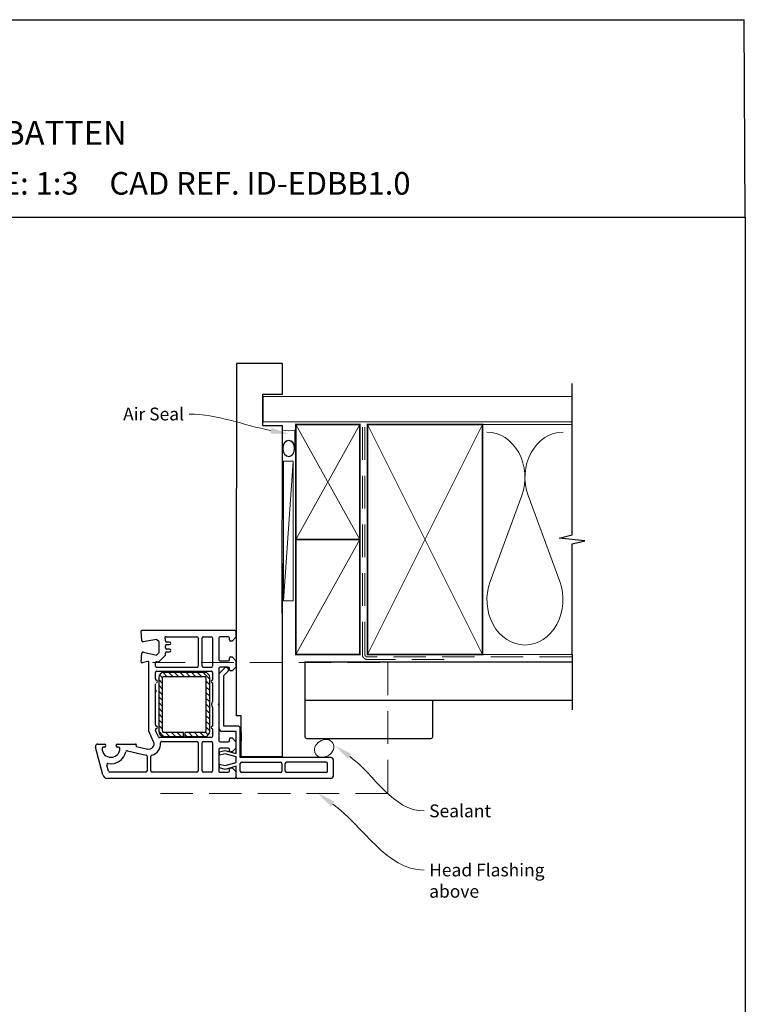
# Model space of a CAD drawing. Units: millimetres. Extents: x 31 to 1243, y 22 to 798.
# Drawn here: x 959 to 1243, y 413 to 798 of the extents above; entities that cross this region are included whole.
import ezdxf
from ezdxf import colors
from ezdxf.entities.mleader import LeaderData, LeaderLine
from ezdxf.math import Vec2, Vec3

# ---------------------------------------------------------------- set-up
doc = ezdxf.new("R2010")
doc.units = ezdxf.units.MM
doc.linetypes.add('DASHED', pattern=[19.05, 12.7, -6.35])
doc.layers.add('Homerit', color=2, linetype='Continuous')
doc.styles.add('General notes', font='arial.ttf', dxfattribs={"height": 3.5})
doc.styles.get("Standard").update_dxf_attribs({"font": 'arial.ttf'})

# ---------------------------------------------------------------- blocks, each defined once
blk = doc.blocks.new('sealant')
at = {"layer": 'Homerit', "color": 9, "lineweight": 20}
blk.add_lwpolyline([(-10.46, -7), (0, -7, -0.106806), (0, 0), (-10.46, 0)], format="xyb", dxfattribs=at)
at = {"layer": 'Homerit', "color": 9, "lineweight": 20, "extrusion": (0, 0, -1)}
blk.add_ellipse((-10.46, -3.5), major_axis=(4.77, 0), ratio=0.733157, start_param=-1.570796, end_param=1.570796, dxfattribs=at)
at = {"layer": 'Homerit', "color": 7, "lineweight": 25}
blk.add_ellipse((-10.46, -3.5), major_axis=(-4.56, 0), ratio=0.728665, dxfattribs=at)

msp = doc.modelspace()

# ---------------------------------------------------------------- hatches: boundary and pattern name
at = {"lineweight": 25}
h = msp.add_hatch(dxfattribs=at)
h.set_pattern_fill('ANSI31', scale=0.5, angle=-90)
h.set_pattern_definition([(315, (1058.4764, 627.9126), (1.122532, 1.122532), [])])
h.paths.add_polyline_path([(1013.75, 519.94, 0.414214), (1015.75, 517.94), (1023.5, 517.94), (1023.5, 519.44), (1015.75, 519.44, -0.414214), (1015.25, 519.94), (1015.25, 540.94, -0.414214), (1015.75, 541.44), (1031.75, 541.44, -0.414214), (1032.25, 540.94), (1032.25, 519.94, -0.414214), (1031.75, 519.44), (1024, 519.44), (1024, 517.94), (1031.75, 517.94, 0.414214), (1033.75, 519.94), (1033.75, 540.94, 0.414196), (1031.75, 542.94), (1015.75, 542.94, 0.414214), (1013.75, 540.94)])

# ---------------------------------------------------------------- linework, layer by layer
for p in [(658.61, 798.42), (1243.13, 721.1)]:
    msp.add_line(p, (1242.75, 798.42))
at = {"color": 7}
for p, q in [((1062.13, 663.93), (1044.13, 663.93)), ((1062.13, 651.93), (1062.13, 663.93)), ((1054.42, 651.93), (1062.13, 651.93)), ((1044.07, 585.6), (1044.03, 525.94))]:
    msp.add_line(p, q, dxfattribs=at)
at = {"color": 7, "lineweight": 25}
for p, q in [((1062.07, 585.6), (1062.07, 509.94)), ((1006.93, 558.72), (1006.93, 558.72)), ((1007.15, 555.43), (1006.95, 559.15)), ((1006.95, 559.15), (1006.95, 559.15)), ((1007.25, 559.46), (1043.45, 559.46)), ((1043.95, 558.96), (1043.95, 556.76)), ((1007.65, 554.96), (1007.65, 554.96)), ((1012.95, 555.89), (1007.72, 554.97)), ((1013.95, 554.89), (1012.95, 555.89)), ((1013.95, 550.75), (1013.95, 554.89)), ((1016.31, 556.07), (1016.26, 556.12)), ((1016.45, 555.36), (1016.45, 555.72)), ((1016.62, 556.96), (1028.7, 556.96)), ((1029.2, 556.46), (1029.2, 545.46)), ((1030.7, 545.46), (1030.7, 556.46)), ((1031.2, 556.96), (1034.25, 556.96)), ((1034.75, 556.46), (1034.75, 545.46)), ((1037.25, 556.46), (1037.25, 548.06)), ((1040.95, 556.96), (1037.75, 556.96)), ((1041.45, 555.76), (1041.45, 556.46)), ((1042.45, 555.26), (1041.95, 555.26)), ((1043.95, 556.76), (1042.45, 555.26)), ((1016.46, 552.56), (1016.46, 553.36)), ((1017.96, 554.86), (1016.95, 554.86)), ((1016.95, 551.06), (1017.96, 551.06)), ((1016.96, 553.86), (1017.96, 553.86)), ((1017.96, 552.06), (1016.96, 552.06)), ((1006.96, 546.98), (1007.15, 550.49)), ((1009.57, 547.27), (1007.34, 546.67)), ((1007.76, 550.95), (1012.95, 549.75)), ((1009.57, 547.27), (1009.57, 547.27)), ((1012.95, 549.75), (1013.95, 550.75)), ((1013.94, 547.2), (1016.31, 549.57)), ((1013.94, 547.2), (1013.94, 547.2)), ((1016.45, 549.92), (1016.45, 550.56)), ((1016.45, 549.92), (1016.45, 549.92)), ((1037.75, 547.56), (1040.95, 547.56)), ((1041.45, 548.06), (1041.45, 548.56)), ((1041.95, 549.06), (1042.45, 549.06)), ((1042.45, 549.06), (1043.95, 547.56)), ((1043.95, 547.56), (1043.95, 545.06)), ((1007.34, 546.67), (1007.34, 546.67)), ((1009.95, 519.96), (1009.95, 546.98)), ((1012.45, 545.46), (1012.45, 546.67)), ((1028.7, 544.96), (1012.95, 544.96)), ((1012.95, 543.46), (1034.25, 543.46)), ((1013.06, 547.16), (1013.47, 547.06)), ((1034.25, 544.96), (1031.2, 544.96)), ((1037.25, 544.56), (1037.25, 530.76)), ((1037.45, 542.57), (1039.66, 544.78)), ((1040.95, 545.06), (1037.75, 545.06)), ((1039.27, 541.79), (1040.91, 543.44)), ((1040.6, 544.75), (1040.17, 544.9)), ((1041.45, 544.06), (1041.45, 544.56)), ((1042.45, 543.56), (1041.95, 543.56)), ((1043.95, 545.06), (1042.45, 543.56)), ((1012.45, 540.44), (1012.45, 542.96)), ((1013.75, 540.94), (1013.75, 519.94)), ((1015.25, 519.94), (1015.25, 540.94)), ((1031.75, 542.94), (1015.75, 542.94)), ((1015.75, 541.44), (1031.75, 541.44)), ((1032.25, 540.94), (1032.25, 519.94)), ((1033.75, 519.94), (1033.75, 540.94)), ((1034.75, 542.96), (1034.75, 539.96)), ((1037.45, 520.85), (1037.45, 542.57)), ((1039.27, 521.99), (1039.27, 541.79)), ((1012.45, 522.44), (1012.45, 538.47)), ((1034.75, 538.96), (1034.75, 531.65)), ((1034.75, 529.27), (1034.75, 521.96)), ((1037.25, 530.76), (1036.95, 530.46)), ((1036.95, 530.46), (1037.25, 530.16)), ((1037.25, 530.16), (1037.25, 516.36)), ((1046.07, 525.94), (1044.07, 525.94)), ((1046.07, 509.94), (1046.07, 525.94)), ((1012.54, 520.29), (1012.54, 520.29)), ((1013.64, 517.76), (1012.54, 520.29)), ((1034.75, 520.96), (1034.75, 517.96)), ((1044.67, 521.99), (1039.27, 521.99)), ((1045.67, 509.69), (1045.67, 520.99)), ((1011.78, 515.76), (1009.95, 519.96)), ((1034.25, 517.46), (1014.09, 517.46)), ((1023.5, 519.44), (1015.75, 519.44)), ((1015.75, 517.94), (1023.5, 517.94)), ((1023.5, 517.94), (1023.5, 519.44)), ((1024, 519.44), (1024, 517.94)), ((1031.75, 519.44), (1024, 519.44)), ((1024, 517.94), (1031.75, 517.94)), ((1044.07, 519.85), (1038.45, 519.85)), ((1041.45, 516.36), (1041.45, 516.86)), ((1041.95, 517.36), (1042.45, 517.36)), ((1042.45, 517.36), (1043.95, 515.86)), ((1044.07, 511.26), (1044.07, 519.85)), ((1046.07, 519.51), (1046.07, 516.21)), ((991.87, 502.94), (989.03, 513.77)), ((989.95, 514.96), (992.55, 514.96)), ((992.55, 513.76), (992.1, 513.76)), ((997.65, 514.96), (1004.64, 514.96)), ((998.1, 513.76), (997.65, 513.76)), ((1004.94, 514.58), (1004.89, 514.41)), ((1005.11, 514.04), (1009.5, 513.01)), ((1005.11, 514.04), (1005.11, 514.04)), ((1011.78, 515.76), (1011.78, 515.76)), ((1014.93, 515.96), (1028.7, 515.96)), ((1029.2, 515.46), (1029.2, 504.46)), ((1030.7, 504.46), (1030.7, 515.46)), ((1031.2, 515.96), (1034.25, 515.96)), ((1034.75, 515.46), (1034.75, 504.46)), ((1037.25, 512.86), (1037.25, 504.46)), ((1037.75, 515.86), (1040.95, 515.86)), ((1040.95, 513.36), (1037.75, 513.36)), ((1041.45, 512.36), (1041.45, 512.86)), ((1043.95, 513.36), (1042.45, 511.86)), ((1043.95, 515.86), (1043.95, 513.36)), ((1001.55, 512.3), (1008.82, 510.61)), ((1008.82, 510.61), (1008.82, 510.61)), ((1009.2, 510.12), (1009.2, 504.46)), ((1010.7, 504.46), (1010.7, 510.12)), ((1037.6, 511.94), (1039.57, 512.46)), ((1037.6, 510.54), (1037.6, 511.94)), ((1039.72, 511.1), (1037.6, 510.54)), ((1039.57, 512.46), (1044.07, 511.26)), ((1044.07, 509.94), (1039.72, 511.1)), ((1042.45, 511.86), (1041.95, 511.86)), ((1044.07, 507.69), (1044.07, 509.94)), ((1081.07, 509.69), (1045.67, 509.69)), ((1062.07, 509.94), (1046.07, 509.94)), ((1082.07, 502.49), (1082.07, 508.69)), ((994.08, 504.33), (993.44, 506.74)), ((993.44, 506.74), (993.44, 506.74)), ((1037.6, 507.09), (1039.72, 506.53)), ((1037.6, 505.59), (1037.6, 507.09)), ((1039.7, 505.03), (1037.6, 505.59)), ((1044.07, 506.3), (1039.7, 505.03)), ((1039.72, 506.53), (1044.07, 507.69)), ((1041.45, 504.46), (1041.45, 505.16)), ((1041.95, 505.66), (1042.45, 505.66)), ((1042.45, 505.66), (1043.95, 504.16)), ((1044.07, 502.49), (1044.07, 506.3)), ((1045.67, 504.29), (1045.67, 507.39)), ((1046.17, 507.89), (1061.47, 507.89)), ((1061.97, 507.39), (1061.97, 504.29)), ((1063.27, 504.29), (1063.27, 507.39)), ((1079.27, 507.89), (1063.77, 507.89)), ((1079.77, 504.29), (1079.77, 507.39)), ((993.8, 501.46), (993.8, 501.46)), ((1043.45, 501.46), (993.8, 501.46)), ((1008.7, 503.96), (994.57, 503.96)), ((1028.7, 503.96), (1011.2, 503.96)), ((1034.25, 503.96), (1031.2, 503.96)), ((1037.76, 503.96), (1040.95, 503.96)), ((1041.45, 504.46), (1041.45, 504.46)), ((1043.95, 504.16), (1043.95, 501.96)), ((1044.07, 501.99), (1044.07, 502.49)), ((1045.07, 501.49), (1044.57, 501.49)), ((1081.07, 501.49), (1045.07, 501.49)), ((1061.47, 503.79), (1046.17, 503.79)), ((1079.27, 503.79), (1063.77, 503.79))]:
    msp.add_line(p, q, dxfattribs=at)
for centre, radius, start, end in [((1007.25, 559.16), 0.3, 90, 183.0085), ((1043.45, 558.96), 0.5, 360, 90), ((1007.65, 555.46), 0.5, 183.0091, 270), ((1007.65, 555.46), 0.5, 270, 278.862), ((1016.62, 556.46), 0.5, 90, 223.682), ((1015.95, 555.72), 0.5, 360, 44.6331), ((1016.95, 555.36), 0.5, 180, 270), ((1028.7, 556.46), 0.5, 360, 90), ((1031.2, 556.46), 0.5, 90, 180), ((1034.25, 556.46), 0.5, 0, 90), ((1037.75, 556.46), 0.5, 90, 180), ((1040.95, 556.46), 0.5, 360, 90), ((1041.95, 555.76), 0.5, 180, 270), ((1016.95, 550.56), 0.5, 90, 180), ((1016.96, 553.36), 0.5, 90, 180), ((1016.96, 552.56), 0.5, 180, 270), ((1017.96, 554.36), 0.5, 270, 90), ((1017.96, 551.56), 0.5, 270, 90), ((1007.65, 550.46), 0.5, 76.9986, 176.2504), ((1009.65, 546.98), 0.3, 360, 104.9975), ((1012.95, 546.67), 0.5, 76.9986, 179.9266), ((1013.58, 547.55), 0.5, 256.9954, 315), ((1015.95, 549.92), 0.5, 315, 360), ((1037.75, 548.06), 0.5, 180, 270), ((1040.95, 548.06), 0.5, 270, 360), ((1041.95, 548.56), 0.5, 90, 180), ((1007.26, 546.96), 0.3, 176.9884, 285.0035), ((1012.95, 545.46), 0.5, 180, 270), ((1012.95, 542.96), 0.5, 90, 180), ((1028.7, 545.46), 0.5, 270, 360), ((1031.2, 545.46), 0.5, 180, 270), ((1034.25, 545.46), 0.5, 270, 360), ((1034.25, 542.96), 0.5, 360, 90), ((1037.75, 544.56), 0.5, 90, 180), ((1040.01, 544.43), 0.5, 71.0617, 135), ((1040.34, 544), 0.8, 315, 71.0617), ((1040.95, 544.56), 0.5, 360, 90), ((1041.95, 544.06), 0.5, 180, 270), ((1012.95, 540.44), 0.5, 180, 258.9346), ((1012.75, 539.46), 0.5, 281.5418, 77.9888), ((1015.75, 540.94), 2, 90, 180), ((1015.75, 540.94), 0.5, 90, 180), ((1031.75, 540.94), 2, 0.0035, 90), ((1031.75, 540.94), 0.5, 360, 90), ((1034.75, 539.46), 0.5, 90, 270), ((1012.95, 535.31), 0.5, 101.5321, 181.0598), ((1036.95, 530.46), 2.5, 151.6436, 208.3564), ((1012.95, 522.44), 0.5, 180, 258.9345), ((1012.99, 520.49), 0.5, 104.0159, 203.5833), ((1012.75, 521.46), 0.5, 284.0091, 77.9888), ((1034.75, 521.46), 0.5, 90, 270), ((1038.45, 520.85), 1, 180, 270), ((1044.67, 520.99), 1, 0, 90), ((1014.1, 517.96), 0.5, 203.5861, 269.4369), ((1015.75, 519.94), 2, 180, 270), ((1015.75, 519.94), 0.5, 180, 270), ((1031.75, 519.94), 0.5, 270, 0), ((1031.75, 519.94), 2, 270, 360), ((1034.25, 517.96), 0.5, 270, 0), ((1037.75, 516.36), 0.5, 180, 270), ((1040.95, 516.36), 0.5, 270, 360), ((1041.95, 516.86), 0.5, 90, 180), ((990.03, 513.95), 1.01, 94.2568, 190.3828), ((995.1, 513.26), 3.5, 180, 360), ((992.55, 514.36), 0.6, 270, 90), ((997.65, 514.36), 0.6, 90, 270), ((998.1, 513.26), 0.5, 360, 90), ((1004.65, 514.66), 0.3, 344.977, 91.1475), ((1005.18, 514.33), 0.3, 165.0085, 256.8496), ((1009.95, 514.96), 2, 256.8552, 23.579), ((1009.95, 514.96), 4.5, 284.4773, 5.6329), ((1014.93, 515.46), 0.5, 90, 186.71), ((1028.7, 515.46), 0.5, 360, 90), ((1031.2, 515.46), 0.5, 90, 180), ((1034.25, 515.46), 0.5, 0, 90), ((1037.75, 512.86), 0.5, 90, 180), ((1040.95, 512.86), 0.5, 360, 90), ((995.1, 513.26), 6, 259.547, 347.1422), ((1001.44, 511.81), 0.5, 76.856, 167.148), ((1008.7, 510.12), 0.5, 360, 76.8628), ((1011.2, 510.12), 0.5, 104.4773, 179.6822), ((1041.95, 512.36), 0.5, 180, 270), ((1081.07, 508.69), 1, 0, 90), ((993.92, 506.87), 0.5, 79.5488, 195.0112), ((1041.95, 505.16), 0.5, 90, 180), ((1046.17, 507.39), 0.5, 90, 180), ((1061.47, 507.39), 0.5, 0, 90), ((1063.77, 507.39), 0.5, 90, 180), ((1079.27, 507.39), 0.5, 0, 90), ((993.8, 503.46), 2, 194.9985, 270.0017), ((994.57, 504.46), 0.5, 194.9981, 270.2326), ((1008.7, 504.46), 0.5, 270, 360), ((1011.2, 504.46), 0.5, 180, 270), ((1028.7, 504.46), 0.5, 270, 360), ((1031.2, 504.46), 0.5, 180, 270), ((1034.25, 504.46), 0.5, 270, 0), ((1037.75, 504.46), 0.5, 180, 271.2661), ((1040.95, 504.46), 0.5, 270, 360), ((1043.45, 501.96), 0.5, 270, 0), ((1044.57, 501.99), 0.5, 179.8753, 270), ((1046.17, 504.29), 0.5, 180, 270), ((1061.47, 504.29), 0.5, 270, 0), ((1063.77, 504.29), 0.5, 180, 270), ((1079.27, 504.29), 0.5, 270, 0), ((1081.07, 502.49), 1, 270, 0)]:
    msp.add_arc(centre, radius, start, end, dxfattribs=at)
at = {"color": 7}
msp.add_arc((992.14, 513.22), 0.54, 94.0681, 175.9319, dxfattribs=at)
at = {"layer": 'Homerit', "color": 7, "lineweight": 5}
for p, q in [((1066.39, 625.71), (1062.6, 571.01)), ((1155.72, 612.2), (1143.35, 578.54)), ((1170.6, 578.54), (1158.22, 612.2))]:
    msp.add_line(p, q, dxfattribs=at)
at = {"layer": 'Homerit', "color": 7, "ltscale": 0.7}
for points in [[(1175.38, 639.02), (1175.38, 656.02)], [(1175.38, 550.02), (1175.38, 593.27), (1180.38, 594.52), (1170.38, 595.52), (1175.38, 596.77), (1175.38, 639.02)]]:
    msp.add_lwpolyline(points, dxfattribs=at)
at = {"layer": 'Homerit', "color": 7, "lineweight": 25, "const_width": 0.4}
msp.add_lwpolyline([(1175.38, 651.02), (1054.6, 651.02), (1054.6, 641.02), (1175.38, 641.02)], dxfattribs=at)
at = {"layer": 'Homerit', "color": 7, "lineweight": 35, "const_width": 0.7}
for points in [[(1067.39, 595.02), (1067.39, 640.02), (1092.39, 640.02), (1092.39, 595.02)], [(1095.39, 550.02), (1095.39, 640.02), (1140.39, 640.02), (1140.39, 550.02)], [(1067.39, 550.02), (1067.39, 595.02), (1092.39, 595.02), (1092.39, 550.02)]]:
    msp.add_lwpolyline(points, close=True, dxfattribs=at)
at = {"layer": 'Homerit', "color": 7, "lineweight": 5}
for points in [[(1067.39, 595.02), (1092.39, 640.02)], [(1067.39, 640.02), (1092.39, 595.02)], [(1095.39, 550.02), (1140.39, 640.02)], [(1095.39, 640.02), (1140.39, 550.02)], [(1139.39, 640.02), (1175.38, 640.02)], [(1067.39, 550.02), (1092.39, 595.02)], [(1139.39, 550.02), (1175.38, 550.02)]]:
    msp.add_lwpolyline(points, dxfattribs=at)
at = {"layer": 'Homerit', "color": 7, "linetype": 'DASHED', "lineweight": 13}
msp.add_lwpolyline([(1125.39, 548.02), (1095.39, 548.02, -0.414214), (1093.39, 550.02), (1093.39, 639.57)], format="xyb", dxfattribs=at)
at = {"layer": 'Homerit', "color": 7, "linetype": 'DASHED', "lineweight": 5}
msp.add_lwpolyline([(1175.38, 549.02), (1095.39, 549.02, -0.414214), (1094.39, 550.02), (1094.39, 639.02)], format="xyb", dxfattribs=at)
at = {"layer": 'Homerit', "color": 7, "lineweight": 15}
msp.add_lwpolyline([(1062.6, 625.71), (1062.6, 571.01), (1066.39, 571.01), (1066.39, 625.71)], close=True, dxfattribs=at)
at = {"layer": 'Homerit', "color": 7, "lineweight": 30, "const_width": 0.5}
msp.add_lwpolyline([(1175.38, 532.02), (1070.94, 532.02), (1070.94, 547.02), (1175.38, 547.02)], dxfattribs=at)
at = {"layer": 'Homerit', "color": 7}
msp.add_lwpolyline([(1175.38, 550.02), (1175.38, 528.3)], dxfattribs=at)
at = {"layer": 'Homerit', "color": 7, "linetype": 'DASHED', "lineweight": 5}
msp.add_lwpolyline([(1011.35, 546.82), (1103.35, 546.82), (1103.35, 495.58), (1011.35, 495.58)], dxfattribs=at)
at = {"layer": 'Homerit', "color": 7, "lineweight": 30, "const_width": 0.5}
msp.add_lwpolyline([(1070.94, 532.02), (1070.94, 518.02, 0.414214), (1071.94, 517.02), (1119.94, 517.02, 0.414214), (1120.94, 518.02), (1120.94, 532.02)], format="xyb", close=True, dxfattribs=at)
at = {"layer": 'Homerit', "color": 7, "lineweight": 5}
for centre, start_param, end_param in [((1142.1, 619.31), 1.158004, 3.141593), ((1171.85, 619.31), 3.141593, 5.125182), ((1156.97, 571.43), 4.299595, 6.283185)]:
    msp.add_ellipse(centre, major_axis=(0, -17.72), ratio=0.839632, start_param=start_param, end_param=end_param, dxfattribs=at)
at = {"layer": 'Homerit', "color": 7, "lineweight": 5, "extrusion": (0, 0, -1)}
msp.add_ellipse((1156.97, 571.43), major_axis=(0, -17.72), ratio=0.839632, start_param=4.299595, end_param=6.283185, dxfattribs=at)
at = {"layer": 'Homerit', "color": 7, "lineweight": 9}
msp.add_ellipse((1078.45, 513.24), major_axis=(-3.42, -2.12), ratio=0.803619, dxfattribs=at)
at = {"layer": 'Homerit', "color": 7}
for points in [[(1087.75, 509.18), (1082.8, 514.27), (1089.13, 511.06)], [(1081.13, 490.53), (1076.15, 495.58), (1082.5, 492.42)]]:
    msp.add_solid(points, dxfattribs=at)

# ---------------------------------------------------------------- block references
at = {"layer": 'Homerit', "color": 7, "xscale": -0.6861969623422431, "yscale": 0.6861969623422431, "zscale": 0.6861969623422431, "rotation": 270}
msp.add_blockref('sealant', (1066.99, 637.82), dxfattribs=at)

# ---------------------------------------------------------------- texts
at = {"attachment_point": 1}
for s, width, gutter_width, insert, char_height in [('{\\fArial|b1|i0|c0|p34;INSTALLATION DETAIL\\P\\PENTRY DOOR ON BOARD & BATTEN\\P\\PDIRECT FIXED CLADDING}', 395.4821, 46.88, (793.33, 790.09), 9.3765), ('    DATE: March 2022 ^I^ISCALE: 1:3 ^I^ICAD REF. ID-EDBB1.0', 2233.5852, 44.28, (779.25, 738.81), 8.8563)]:
    msp.add_mtext_dynamic_manual_height_columns(s, width=width, gutter_width=gutter_width, heights=[0], dxfattribs=dict(at, insert=insert, char_height=char_height))
at = {"layer": 'Homerit', "color": 7, "char_height": 5, "attachment_point": 1, "style": 'General notes', "bg_fill": 3, "box_fill_scale": 1.5, "bg_fill_color": 9, "bg_fill_transparency": 0}
for s, insert, width in [('{\\C0;Sealant}', (1119.52, 491.29), 26.488), ('Head Flashing above', (1119.52, 468.16), 45.5886)]:
    msp.add_mtext(s, dxfattribs=dict(at, insert=insert, width=width))

# ---------------------------------------------------------------- next in the draw order: linework, layer by layer
at = {"layer": 'Homerit', "color": 7, "linetype": 'ByBlock', "lineweight": 13, "end_tangent": (1, 0)}
for points, start_tangent in [([(1088.44, 510.12), (1117.52, 488.75)], (0.805752, -0.592254)), ([(1081.82, 491.48), (1117.52, 465.62)], (0.80989, -0.586582))]:
    msp.add_spline(points, degree=3, dxfattribs=dict(at, start_tangent=start_tangent))

# ---------------------------------------------------------------- next in the draw order: leaders
at = {"layer": 'Homerit', "color": 7}
ml = msp.add_multileader_mtext('Standard', dxfattribs=at)
ml.set_content('{\\C7;Air Seal}', color=3, style='General notes')
ml.set_leader_properties(color=7, lineweight=13)
ml.build(insert=Vec2(0, 0))
ml.multileader.update_dxf_attribs({"leader_type": 2, "dogleg_length": 10, "arrow_head_size": 7})
ctx = ml.context
ctx.base_point, ctx.char_height, ctx.arrow_head_size, ctx.plane_origin = Vec3(997.7, 644.06), 5, 7, Vec3(1359.41, 754.04)
ctx.text_align_type = 2
notes = []
notes.append((ctx, [(1, (1, 1, 0), (1035.67, 644.06), (-1, 0), 10, [(1, [(1064.5, 636.24)], 0, [])])]))
ctx.mtext.insert, ctx.mtext.width, ctx.mtext.defined_height, ctx.mtext.alignment, ctx.mtext.line_spacing_style, ctx.mtext.flow_direction = Vec3(1023.67, 646.61), 26.488, 6.82, 3, 2, 5
ctx.mtext.has_bg_fill, ctx.mtext.bg_color, ctx.mtext.bg_scale_factor, ctx.mtext.bg_transparency, ctx.mtext.use_window_bg_color = 1, -1023410167, 1.5, 0, 1
for ctx, leaders in notes:
    for number, flags, end, landing, length, lines in leaders:
        leader = LeaderData()
        leader.index, (leader.has_last_leader_line, leader.has_dogleg_vector, leader.attachment_direction) = number, flags
        leader.last_leader_point, leader.dogleg_vector, leader.dogleg_length = Vec3(end), Vec3(landing), length
        for number, points, colour, breaks in lines:
            line = LeaderLine()
            line.index, line.vertices, line.color, line.breaks = number, Vec3.list(points), colors.encode_raw_color(colour), breaks
            leader.lines.append(line)
        ctx.leaders.append(leader)

# ---------------------------------------------------------------- next in the draw order: linework, layer by layer
at = {"color": 7}
for p, q in [((1044.13, 663.93), (1044.07, 566.19)), ((1054.42, 639.48), (1054.42, 651.93)), ((1062.13, 639.48), (1054.42, 639.48)), ((1062.07, 566.19), (1062.13, 639.48))]:
    msp.add_line(p, q, dxfattribs=at)
msp.add_lwpolyline([(658.61, 721.1), (1243.13, 721.1), (1243.13, 27.78), (658.61, 27.78)], close=True, dxfattribs=at)

doc.saveas('drawing.dxf')
